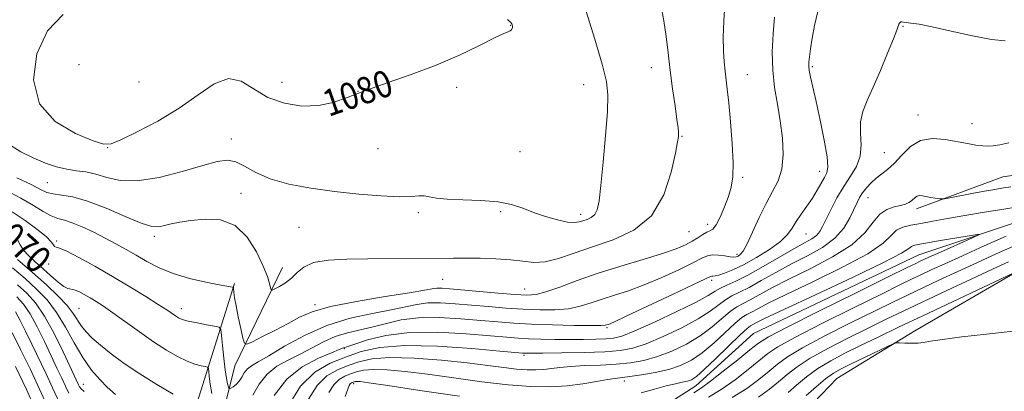
# Model space of a CAD drawing. Extents: x 2082300 to 2085200, y 357300 to 360200.
# Drawn here: x 2083095 to 2083391, y 357706 to 357818 of the extents above; entities that cross this region are included whole.
import ezdxf

# ---------------------------------------------------------------- set-up
doc = ezdxf.new("R2010")
doc.units = 0
doc.header["$MEASUREMENT"] = 0
for name, color, linetype, lineweight in [('DTM HARD BREAKLINE', 7, 'Continuous', 0), ('DTM SPOT ELEVATION', 2, 'Continuous', 13), ('INDEX CONTOUR', 41, 'Continuous', 13), ('INDEX CONTOUR LABEL', 244, 'Continuous', 0), ('INTERMEDIATE CONTOUR', 44, 'Continuous', 0)]:
    doc.layers.add(name, color=color, linetype=linetype, lineweight=lineweight)
doc.styles.add('Style-ITALICS', font='ITALICS.shx')

msp = doc.modelspace()

# ---------------------------------------------------------------- linework, layer by layer
at = {"layer": 'DTM HARD BREAKLINE'}
for points in [[(2083364.535, 357761.092, 1063.543), (2083390.45, 357770.71, 1065.072), (2083396.763, 357771.567, 1065.142), (2083406.417, 357770.868, 1065.142), (2083413.304, 357767.954, 1065.107), (2083416.657, 357764.576, 1065.142), (2083436.235, 357734.377, 1065.941), (2083438.055, 357732.783, 1065.976), (2083456.461, 357726.519, 1065.906)], [(2083465.15, 357718.29, 1064.78), (2083449.54, 357717.07, 1063.96), (2083432.5, 357725.21, 1063.34), (2083424.34, 357738.63, 1062.53), (2083412.61, 357752.65, 1061.14), (2083401.56, 357759.41, 1060.94), (2083365.24, 357747.25, 1058.98), (2083315.49, 357723.59, 1058.55), (2083298.16, 357707.83, 1059.17), (2083277.69, 357694.69, 1057.06), (2083238.5, 357688.32, 1054.67), (2083203.39, 357675.59, 1053.42), (2083169.13, 357647.78, 1053.42), (2083144.81, 357622.72, 1051.79), (2083125.88, 357599.91, 1049.49), (2083119.86, 357589.55, 1048.32)], [(2083173.73, 357743.39, 1076.84), (2083159.42, 357713.9, 1073.27), (2083147.9, 357667.71, 1065), (2083137.95, 357634.84, 1053.67)], [(2083464.82, 357710, 1071.82), (2083436.75, 357711.1, 1071.73), (2083427.48, 357714.74, 1071.06), (2083419.22, 357724.77, 1070.19), (2083405.82, 357743.35, 1069.62), (2083397.22, 357743.65, 1067.89), (2083363.99, 357724.38, 1069.62), (2083340.53, 357710.01, 1071.15), (2083328.97, 357698.03, 1071.63), (2083276.81, 357662.66, 1079.01), (2083276.8, 357662.73, 1078.92), (2083245.847, 357649.711, 1081.981), (2083235.379, 357641.996, 1081.912), (2083223.196, 357634.112, 1080.089)], [(2083134.51, 357653.76, 1058.98), (2083147.63, 357701.2, 1067.96), (2083159.33, 357738.6, 1074.19)]]:
    msp.add_polyline3d(points, dxfattribs=at)
at = {"layer": 'DTM SPOT ELEVATION'}
for p in [(2083242.384, 357816.263, 1080.043), (2083360.42, 357815.91, 1067.889), (2083112.523, 357804.447, 1081.866), (2083284.718, 357803.506, 1076.664), (2083333.2, 357803.79, 1069.78), (2083130.631, 357799.165, 1081.227), (2083173.6, 357799.136, 1080.716), (2083313.667, 357801.444, 1073.191), (2083196.47, 357796.34, 1080), (2083226.15, 357797.6, 1079.659), (2083264.33, 357798.37, 1078.735), (2083364.987, 357789.238, 1066.581), (2083381.263, 357786.636, 1066.701), (2083158.33, 357782.1, 1078.714), (2083293.93, 357782.83, 1075.91), (2083121.14, 357779.47, 1079.965), (2083202.461, 357779.193, 1079.008), (2083245.241, 357778.297, 1079.174), (2083354.877, 357777.938, 1066.891), (2083312.241, 357770.512, 1073.726), (2083335.38, 357772.32, 1070.648), (2083102.979, 357768.887, 1077.01), (2083161.243, 357765.743, 1076.574), (2083349.97, 357764.38, 1065.21), (2083214.68, 357759.9, 1077.71), (2083239.383, 357760.202, 1077.696), (2083263.46, 357759.41, 1078.497), (2083178.69, 357755.49, 1077.203), (2083301.68, 357756.41, 1074.5), (2083135.17, 357752.77, 1075.668), (2083296.02, 357754.22, 1075.12), (2083331.32, 357753.54, 1069.11), (2083105.82, 357751.43, 1072.23), (2083310.505, 357747.356, 1072.363), (2083103.44, 357744.49, 1071.5), (2083221.91, 357739.88, 1075.21), (2083246.64, 357736.96, 1074.9), (2083302.9, 357739.52, 1069.6), (2083112.54, 357731.13, 1069.01), (2083143.35, 357731.09, 1072.56), (2083183.52, 357732.25, 1074.29), (2083271.42, 357725.37, 1069.8), (2083192.32, 357719.06, 1067.86), (2083246.38, 357717.03, 1065.72), (2083113.79, 357708.27, 1064.7), (2083195.15, 357708.46, 1059.59), (2083276.65, 357709.34, 1061.53)]:
    msp.add_point(p, dxfattribs=at)
at = {"layer": 'INDEX CONTOUR'}
for points in [[(2083164.797, 357705.008, 1070), (2083166.771, 357708.338, 1070), (2083169.0999, 357711.368, 1070), (2083172.072, 357713.72, 1070), (2083175.504, 357715.6, 1070), (2083179.0959, 357717.354, 1070), (2083186.094, 357721.084, 1070), (2083189.634, 357722.657, 1070), (2083193.314, 357723.788, 1070), (2083201.019, 357725.556, 1070), (2083205.04, 357726.637, 1070), (2083209.48, 357727.677, 1070), (2083214.7031, 357728.343, 1070), (2083220.878, 357728.405, 1070), (2083227.401, 357728.036, 1070), (2083233.477, 357727.511, 1070), (2083238.589, 357727.053, 1070), (2083243.345, 357726.692, 1070), (2083248.633, 357726.408, 1070), (2083254.972, 357726.187, 1070), (2083261.401, 357726.034, 1070), (2083266.589, 357725.962, 1070), (2083269.569, 357725.975, 1070), (2083270.847, 357726.047, 1070), (2083271.29, 357726.1479, 1070), (2083271.801, 357726.337, 1070), (2083273.407, 357727.037, 1070), (2083277.17, 357728.759, 1070), (2083283.61, 357731.762, 1070), (2083291.097, 357735.278, 1070), (2083297.459, 357738.282, 1070), (2083301.075, 357740.004, 1070), (2083302.524, 357740.681, 1070), (2083302.934, 357740.806, 1070), (2083303.2779, 357740.808, 1070), (2083303.91, 357740.875, 1070), (2083305.027, 357741.1339, 1070), (2083306.8, 357741.712, 1070), (2083309.285, 357742.722, 1070), (2083312.51, 357744.277, 1070), (2083316.379, 357746.413, 1070), (2083320.307, 357748.855, 1070), (2083323.583, 357751.249, 1070), (2083325.717, 357753.342, 1070), (2083327.092, 357755.265, 1070), (2083328.31, 357757.251, 1070), (2083329.833, 357759.47, 1070), (2083331.557, 357761.861, 1070), (2083333.24, 357764.303, 1070), (2083334.681, 357766.667, 1070), (2083336.814, 357770.532, 1070), (2083337.529, 357771.89, 1070), (2083337.863, 357773.637, 1070), (2083337.64, 357776.724, 1070), (2083336.772, 357781.724, 1070), (2083335.532, 357787.707, 1070), (2083334.282, 357793.364, 1070), (2083333.3169, 357797.659, 1070), (2083332.66, 357800.64, 1070), (2083332.263, 357802.627, 1070), (2083332.086, 357803.974, 1070), (2083332.099, 357805.178, 1070), (2083332.277, 357806.771, 1070), (2083332.607, 357809.17, 1070), (2083333.119, 357812.342, 1070), (2083333.854, 357816.141, 1070), (2083334.815, 357820.343, 1070)], [(2083107.795, 357819.498, 1080), (2083103.088, 357814.601, 1080), (2083099.875, 357807.653, 1080), (2083098.837, 357799.845, 1080), (2083100.599, 357792.667, 1080), (2083105.337, 357787.3019, 1080), (2083111.427, 357783.709, 1080), (2083116.7989, 357781.537, 1080), (2083120.021, 357780.501, 1080), (2083122.21, 357780.577, 1080), (2083125.125, 357781.805, 1080), (2083130.036, 357784.169, 1080), (2083136.276, 357787.429, 1080), (2083142.692, 357791.29, 1080), (2083148.355, 357795.334, 1080), (2083153.221, 357798.659, 1080), (2083157.468, 357800.24, 1080), (2083161.316, 357799.435, 1080), (2083169.3971, 357794.557, 1080), (2083174.323, 357792.784, 1080), (2083179.557, 357791.974, 1080), (2083184.567, 357792.081, 1080), (2083189.037, 357793.028, 1080), (2083193.505, 357794.622, 1080), (2083198.722, 357796.638, 1080), (2083205.204, 357798.899, 1080), (2083212.522, 357801.407, 1080), (2083220.0089, 357804.214, 1080), (2083227.027, 357807.277, 1080), (2083233.053, 357810.192, 1080), (2083237.591, 357812.462, 1080), (2083240.329, 357813.7429, 1080), (2083241.694, 357814.304, 1080), (2083242.296, 357814.564, 1080), (2083242.645, 357814.866, 1080), (2083242.858, 357815.237, 1080), (2083242.9511, 357815.628, 1080), (2083242.943, 357815.9971, 1080), (2083242.856, 357816.338, 1080), (2083242.714, 357816.656, 1080)], [(2083242.714, 357816.656, 1080), (2083242.423, 357817.049, 1080), (2083241.418, 357817.992, 1080)], [(2083094.039, 357751.725, 1070), (2083094.803, 357750.245, 1070), (2083095.818, 357748.663, 1070), (2083097.395, 357746.926, 1070), (2083099.433, 357745.037, 1070), (2083101.725, 357743.018, 1070), (2083104.062, 357740.9359, 1070), (2083106.219, 357739.063, 1070), (2083107.969, 357737.721, 1070), (2083109.181, 357737.106, 1070), (2083111.12, 357736.712, 1070), (2083112.475, 357736.167, 1070), (2083114.108, 357735.321, 1070), (2083115.871, 357734.314, 1070), (2083117.695, 357733.214, 1070), (2083119.853, 357731.814, 1070), (2083122.7, 357729.838, 1070), (2083130.717, 357724.05, 1070), (2083134.989, 357721.066, 1070), (2083138.832, 357718.573, 1070), (2083142.173, 357716.638, 1070), (2083145.026, 357715.246, 1070), (2083147.397, 357714.36, 1070), (2083149.242, 357713.862, 1070), (2083150.506, 357713.615, 1070), (2083151.183, 357713.451, 1070), (2083151.46, 357713.089, 1070), (2083151.578, 357712.219, 1070), (2083151.741, 357710.608, 1070), (2083152.03, 357708.338, 1070), (2083152.494, 357705.567, 1070)], [(2083281.666, 357705.749, 1060), (2083285.687, 357706.87, 1060), (2083289.243, 357707.828, 1060), (2083292.002, 357708.485, 1060), (2083294.048, 357708.916, 1060), (2083295.57, 357709.252, 1060), (2083296.824, 357709.6869, 1060), (2083298.331, 357710.67, 1060), (2083300.6759, 357712.715, 1060), (2083304.184, 357716.0689, 1060), (2083311.476, 357723.193, 1060), (2083313.524, 357725.086, 1060), (2083314.58, 357725.918, 1060), (2083315.228, 357726.287, 1060), (2083316.199, 357726.799, 1060), (2083318.822, 357728.087, 1060), (2083324.574, 357730.796, 1060), (2083334.165, 357735.235, 1060), (2083345.225, 357740.382, 1060), (2083354.617, 357744.882, 1060), (2083360.003, 357747.706, 1060), (2083362.238, 357749.127, 1060), (2083362.978, 357749.741, 1060), (2083363.604, 357750.062, 1060), (2083364.411, 357750.263, 1060), (2083371.1781, 357751.439, 1060), (2083374.772, 357752.041, 1060), (2083381.695, 357753.178, 1060), (2083383.322, 357753.418, 1060), (2083383.298, 357753.23, 1060), (2083381.601, 357752.4551, 1060), (2083370.811, 357747.665, 1060), (2083368.218, 357746.495, 1060), (2083365.4251, 357745.199, 1060), (2083364.296, 357744.659, 1060), (2083361.7149, 357743.398, 1060), (2083356.028, 357740.6, 1060), (2083346.389, 357735.845, 1060), (2083335.183, 357730.2919, 1060), (2083325.6071, 357725.499, 1060), (2083319.958, 357722.556, 1060), (2083316.9549, 357720.701, 1060), (2083314.42, 357718.705, 1060), (2083310.719, 357715.698, 1060), (2083306.391, 357712.237, 1060), (2083302.516, 357709.233, 1060), (2083299.808, 357707.284, 1060), (2083297.504, 357705.719, 1060)], [(2083093.411, 357730.123, 1060), (2083094.832, 357727.541, 1060), (2083096.441, 357724.269, 1060), (2083098.303, 357720.374, 1060), (2083102.616, 357711.477, 1060), (2083104.603, 357707.286, 1060), (2083107.466, 357700.995, 1060)], [(2083393.622, 357724.243, 1070), (2083385.545, 357723.404, 1070), (2083378.165, 357722.561, 1070), (2083372.378, 357721.819, 1070), (2083368.764, 357721.261, 1070), (2083366.633, 357720.89, 1070), (2083364.982, 357720.6921, 1070), (2083363.048, 357720.642, 1070), (2083361.046, 357720.684, 1070), (2083359.431, 357720.752, 1070), (2083358.445, 357720.749, 1070), (2083357.455, 357720.449, 1070), (2083355.6139, 357719.597, 1070), (2083344.645, 357714.363, 1070), (2083341.813, 357712.968, 1070), (2083339.538, 357711.657, 1070), (2083337.189, 357709.957, 1070), (2083334.333, 357707.572, 1070), (2083331.327, 357704.914, 1070)], [(2083192.569, 357704.599, 1060), (2083193.404, 357706.822, 1060), (2083193.855, 357707.931, 1060), (2083194.131, 357708.413, 1060), (2083194.404, 357708.681, 1060), (2083194.697, 357708.854, 1060), (2083194.9949, 357708.975, 1060), (2083195.298, 357709.079, 1060), (2083195.664, 357709.1569, 1060), (2083196.166, 357709.193, 1060), (2083197.106, 357709.133, 1060), (2083199.705, 357708.787, 1060), (2083205.41, 357707.931, 1060), (2083215.059, 357706.461, 1060), (2083227.043, 357704.76, 1060)]]:
    msp.add_polyline3d(points, dxfattribs=at)
at = {"layer": 'INTERMEDIATE CONTOUR'}
for points in [[(2083090.513, 357766.648, 1074), (2083095.062, 357764.301, 1074), (2083098.813, 357762.113, 1074), (2083101.781, 357760.26, 1074), (2083104.152, 357758.914, 1074), (2083106.148, 357758.145, 1074), (2083108.132, 357757.62, 1074), (2083110.5, 357756.9, 1074), (2083113.523, 357755.663, 1074), (2083116.956, 357754.041, 1074), (2083120.425, 357752.279, 1074), (2083123.646, 357750.568, 1074), (2083126.699, 357748.874, 1074), (2083129.749, 357747.108, 1074), (2083132.9761, 357745.223, 1074), (2083136.604, 357743.336, 1074), (2083140.8679, 357741.602, 1074), (2083145.815, 357740.156, 1074), (2083150.737, 357739.034, 1074), (2083154.734, 357738.249, 1074), (2083158.722, 357737.5039, 1074), (2083158.901, 357737.448, 1074), (2083158.982, 357737.265, 1074), (2083159.133, 357735.884, 1074), (2083159.355, 357734.32, 1074), (2083159.786, 357731.898, 1074), (2083160.459, 357728.585, 1074), (2083161.215, 357725.064, 1074), (2083161.847, 357722.192, 1074), (2083162.2869, 357720.6439, 1074), (2083163.035, 357720.365, 1074), (2083164.733, 357721.114, 1074), (2083167.784, 357722.6331, 1074), (2083171.633, 357724.587, 1074), (2083175.489, 357726.619, 1074), (2083178.8951, 357728.452, 1074), (2083182.735, 357730.108, 1074), (2083188.229, 357731.6841, 1074), (2083196.048, 357733.239, 1074), (2083204.66, 357734.667, 1074), (2083211.985, 357735.819, 1074), (2083216.489, 357736.587, 1074), (2083218.835, 357737.019, 1074), (2083220.236, 357737.201, 1074), (2083221.787, 357737.2041, 1074), (2083224.123, 357737.044, 1074), (2083238.672, 357735.743, 1074), (2083243.75, 357735.318, 1074), (2083247.307, 357735.111, 1074), (2083250.041, 357735.302, 1074), (2083253.04, 357736.079, 1074), (2083257.176, 357737.554, 1074), (2083262.461, 357739.526, 1074), (2083268.693, 357741.716, 1074), (2083275.559, 357743.874, 1074), (2083282.303, 357745.87, 1074), (2083288.0591, 357747.605, 1074), (2083292.195, 357749.019, 1074), (2083295.013, 357750.205, 1074), (2083297.052, 357751.297, 1074), (2083298.756, 357752.381, 1074), (2083300.207, 357753.349, 1074), (2083301.396, 357754.046, 1074), (2083302.348, 357754.437, 1074), (2083303.222, 357754.974, 1074), (2083304.214, 357756.229, 1074), (2083305.4491, 357758.579, 1074), (2083306.77, 357761.617, 1074), (2083307.95, 357764.738, 1074), (2083308.797, 357767.574, 1074), (2083309.265, 357770.704, 1074), (2083309.345, 357774.943, 1074), (2083309.058, 357780.752, 1074), (2083308.552, 357787.183, 1074), (2083308.008, 357792.934, 1074), (2083307.567, 357797.052, 1074), (2083306.915, 357802.482, 1074), (2083306.626, 357805.261, 1074), (2083306.412, 357808.589, 1074), (2083306.353, 357812.644, 1074), (2083306.516, 357817.441, 1074), (2083306.897, 357822.344, 1074)], [(2083090.944, 357780.761, 1078), (2083094.9971, 357778.243, 1078), (2083098.9, 357776.276, 1078), (2083102.483, 357774.766, 1078), (2083105.769, 357773.668, 1078), (2083108.826, 357772.947, 1078), (2083111.734, 357772.526, 1078), (2083114.616, 357772.147, 1078), (2083117.602, 357771.513, 1078), (2083120.882, 357770.485, 1078), (2083124.876, 357769.569, 1078), (2083130.062, 357769.435, 1078), (2083136.63, 357770.519, 1078), (2083143.61, 357772.327, 1078), (2083149.744, 357774.134, 1078), (2083154.113, 357775.321, 1078), (2083157.162, 357775.708, 1078), (2083159.677, 357775.22, 1078), (2083162.374, 357773.871, 1078), (2083165.703, 357772.021, 1078), (2083170.049, 357770.117, 1078), (2083175.66, 357768.522, 1078), (2083182.261, 357767.258, 1078), (2083189.441, 357766.26, 1078), (2083196.736, 357765.483, 1078), (2083203.466, 357764.9541, 1078), (2083208.895, 357764.718, 1078), (2083212.523, 357764.774, 1078), (2083214.79, 357764.934, 1078), (2083216.372, 357764.965, 1078), (2083217.927, 357764.7079, 1078), (2083220.05, 357764.295, 1078), (2083223.318, 357763.935, 1078), (2083228.044, 357763.759, 1078), (2083233.477, 357763.594, 1078), (2083238.601, 357763.19, 1078), (2083242.672, 357762.3681, 1078), (2083246.034, 357761.236, 1078), (2083249.3011, 357759.973, 1078), (2083252.896, 357758.7541, 1078), (2083256.474, 357757.743, 1078), (2083259.497, 357757.1, 1078), (2083261.5859, 357756.928, 1078), (2083263.005, 357757.11, 1078), (2083264.175, 357757.469, 1078), (2083265.417, 357757.885, 1078), (2083266.654, 357758.454, 1078), (2083267.706, 357759.326, 1078), (2083268.454, 357760.757, 1078), (2083269.021, 357763.422, 1078), (2083269.59, 357768.102, 1078), (2083270.282, 357775.139, 1078), (2083270.978, 357783.131, 1078), (2083271.501, 357790.235, 1078), (2083271.658, 357795.233, 1078), (2083271.2179, 357799.391, 1078), (2083269.935, 357804.597, 1078), (2083267.726, 357812.077, 1078), (2083265.148, 357820.4061, 1078)], [(2083093.835, 357770.3591, 1076), (2083098.1319, 357768.331, 1076), (2083100.982, 357766.905, 1076), (2083102.9, 357766.024, 1076), (2083104.736, 357765.526, 1076), (2083107.226, 357765.199, 1076), (2083110.642, 357764.6409, 1076), (2083115.135, 357763.403, 1076), (2083120.662, 357761.244, 1076), (2083126.373, 357758.7541, 1076), (2083131.221, 357756.7329, 1076), (2083134.461, 357755.776, 1076), (2083136.554, 357755.68, 1076), (2083138.265, 357756.0369, 1076), (2083140.262, 357756.508, 1076), (2083142.848, 357757.0141, 1076), (2083146.229, 357757.545, 1076), (2083150.475, 357757.974, 1076), (2083155.106, 357757.708, 1076), (2083159.503, 357756.038, 1076), (2083163.153, 357752.563, 1076), (2083165.969, 357748.121, 1076), (2083167.968, 357743.858, 1076), (2083169.202, 357740.6869, 1076), (2083169.86, 357738.599, 1076), (2083170.163, 357737.355, 1076), (2083170.344, 357736.739, 1076), (2083170.681, 357736.646, 1076), (2083171.462, 357736.996, 1076), (2083172.868, 357737.72, 1076), (2083174.657, 357738.794, 1076), (2083176.4779, 357740.204, 1076), (2083178.147, 357741.884, 1076), (2083180.149, 357743.557, 1076), (2083183.132, 357744.894, 1076), (2083187.561, 357745.657, 1076), (2083193.156, 357745.975, 1076), (2083199.4521, 357746.066, 1076), (2083225.191, 357746.276, 1076), (2083228.877, 357746.277, 1076), (2083233.2709, 357746.229, 1076), (2083237.985, 357746.079, 1076), (2083242.398, 357745.763, 1076), (2083246.077, 357745.293, 1076), (2083249.361, 357744.972, 1076), (2083252.778, 357745.174, 1076), (2083256.78, 357746.163, 1076), (2083261.515, 357747.756, 1076), (2083267.05, 357749.657, 1076), (2083273.294, 357751.748, 1076), (2083279.508, 357754.607, 1076), (2083284.7931, 357758.99, 1076), (2083288.469, 357765.244, 1076), (2083290.733, 357772.086, 1076), (2083292, 357777.826, 1076), (2083292.6501, 357781.215, 1076), (2083292.902, 357782.766, 1076), (2083292.941, 357783.436, 1076), (2083292.906, 357784.113, 1076), (2083292.761, 357785.427, 1076), (2083292.427, 357787.938, 1076), (2083291.858, 357792, 1076), (2083291.152, 357797.128, 1076), (2083290.437, 357802.628, 1076), (2083289.805, 357807.924, 1076), (2083289.189, 357812.914, 1076), (2083288.481, 357817.613, 1076), (2083287.661, 357822.01, 1076)], [(2083092.4111, 357760.15, 1072), (2083096.329, 357757.603, 1072), (2083099.891, 357755, 1072), (2083102.614, 357752.752, 1072), (2083104.173, 357751.176, 1072), (2083104.877, 357750.226, 1072), (2083105.197, 357749.76, 1072), (2083105.611, 357749.581, 1072), (2083106.644, 357749.266, 1072), (2083108.829, 357748.335, 1072), (2083112.513, 357746.445, 1072), (2083117.298, 357743.801, 1072), (2083122.5999, 357740.745, 1072), (2083127.857, 357737.612, 1072), (2083132.602, 357734.707, 1072), (2083136.3919, 357732.324, 1072), (2083138.929, 357730.671, 1072), (2083141.521, 357728.897, 1072), (2083142.424, 357728.341, 1072), (2083143.591, 357727.841, 1072), (2083145.399, 357727.328, 1072), (2083148.036, 357726.7609, 1072), (2083150.9309, 357726.213, 1072), (2083153.326, 357725.786, 1072), (2083154.665, 357725.462, 1072), (2083155.215, 357724.745, 1072), (2083155.448, 357723.021, 1072), (2083155.744, 357719.934, 1072), (2083156.131, 357716.156, 1072), (2083156.545, 357712.618, 1072), (2083156.928, 357710.056, 1072), (2083157.247, 357708.424, 1072), (2083157.476, 357707.483, 1072), (2083157.62, 357707.019, 1072), (2083157.809, 357706.931, 1072), (2083158.2071, 357707.14, 1072), (2083158.918, 357707.588, 1072), (2083159.817, 357708.281, 1072), (2083160.722, 357709.239, 1072), (2083161.5079, 357710.4471, 1072), (2083162.275, 357711.7401, 1072), (2083163.18, 357712.916, 1072), (2083164.43, 357713.892, 1072), (2083166.437, 357715.051, 1072), (2083169.661, 357716.899, 1072), (2083174.41, 357719.7311, 1072), (2083180.383, 357723.017, 1072), (2083187.124, 357726.018, 1072), (2083194.146, 357728.172, 1072), (2083200.824, 357729.623, 1072), (2083206.502, 357730.687, 1072), (2083214.158, 357732.3479, 1072), (2083217.469, 357732.772, 1072), (2083221.333, 357732.805, 1072), (2083225.7619, 357732.54, 1072), (2083230.619, 357732.1151, 1072), (2083235.759, 357731.6519, 1072), (2083241.008, 357731.217, 1072), (2083246.192, 357730.863, 1072), (2083251.1401, 357730.649, 1072), (2083255.721, 357730.668, 1072), (2083259.814, 357731.021, 1072), (2083263.373, 357731.764, 1072), (2083266.654, 357732.787, 1072), (2083269.992, 357733.932, 1072), (2083273.68, 357735.106, 1072), (2083277.855, 357736.453, 1072), (2083282.614, 357738.182, 1072), (2083287.903, 357740.39, 1072), (2083293.055, 357742.741, 1072), (2083297.255, 357744.79, 1072), (2083299.95, 357746.185, 1072), (2083301.644, 357746.959, 1072), (2083303.104, 357747.2349, 1072), (2083304.904, 357747.15, 1072), (2083306.834, 357746.8869, 1072), (2083308.494, 357746.6379, 1072), (2083309.589, 357746.56, 1072), (2083310.274, 357746.653, 1072), (2083310.813, 357746.883, 1072), (2083311.446, 357747.306, 1072), (2083312.319, 357748.345, 1072), (2083313.554, 357750.514, 1072), (2083315.221, 357754.0961, 1072), (2083317.1851, 357758.451, 1072), (2083319.2571, 357762.706, 1072), (2083321.243, 357766.242, 1072), (2083322.908, 357769.459, 1072), (2083324.013, 357773.0121, 1072), (2083324.387, 357777.381, 1072), (2083324.154, 357782.343, 1072), (2083323.508, 357787.501, 1072), (2083322.651, 357792.554, 1072), (2083321.82, 357797.591, 1072), (2083321.257, 357802.801, 1072), (2083321.14, 357808.269, 1072), (2083321.368, 357813.688, 1072), (2083321.775, 357818.6499, 1072)], [(2083171.267, 357704.937, 1068), (2083175.021, 357709.819, 1068), (2083179.715, 357713.549, 1068), (2083184.572, 357716.148, 1068), (2083188.531, 357717.81, 1068), (2083190.819, 357718.734, 1068), (2083192.144, 357719.295, 1068), (2083193.419, 357719.705, 1068), (2083195.537, 357720.425, 1068), (2083199.316, 357721.663, 1068), (2083204.803, 357723.006, 1068), (2083211.936, 357723.914, 1068), (2083220.423, 357724.005, 1068), (2083229.04, 357723.532, 1068), (2083236.334, 357722.906, 1068), (2083241.297, 357722.456, 1068), (2083244.703, 357722.187, 1068), (2083247.7751, 357722.022, 1068), (2083251.471, 357721.899, 1068), (2083255.693, 357721.812, 1068), (2083260.082, 357721.7711, 1068), (2083264.294, 357721.78, 1068), (2083268.0509, 357721.837, 1068), (2083271.092, 357721.936, 1068), (2083273.395, 357722.143, 1068), (2083275.891, 357722.809, 1068), (2083279.754, 357724.3571, 1068), (2083285.6711, 357727.006, 1068), (2083292.403, 357730.166, 1068), (2083298.227, 357733.041, 1068), (2083301.883, 357735.032, 1068), (2083303.964, 357736.306, 1068), (2083305.524, 357737.227, 1068), (2083307.476, 357738.145, 1068), (2083310.162, 357739.362, 1068), (2083313.783, 357741.167, 1068), (2083318.368, 357743.7039, 1068), (2083327.623, 357749.045, 1068), (2083330.824, 357750.82, 1068), (2083332.981, 357752.046, 1068), (2083334.405, 357753.07, 1068), (2083335.406, 357754.224, 1068), (2083336.285, 357755.773, 1068), (2083337.339, 357757.968, 1068), (2083338.796, 357760.941, 1068), (2083340.597, 357764.363, 1068), (2083342.615, 357767.787, 1068), (2083344.679, 357770.888, 1068), (2083346.46, 357773.832, 1068), (2083347.5881, 357776.906, 1068), (2083347.855, 357780.303, 1068), (2083347.695, 357783.839, 1068), (2083347.705, 357787.237, 1068), (2083348.362, 357790.359, 1068), (2083349.664, 357793.6359, 1068), (2083351.488, 357797.639, 1068), (2083353.663, 357802.66, 1068), (2083355.826, 357807.877, 1068), (2083357.563, 357812.188, 1068), (2083358.576, 357814.783, 1068), (2083359.22, 357816.537, 1068), (2083359.374, 357816.877, 1068), (2083359.5571, 357817.126, 1068), (2083359.784, 357817.262, 1068), (2083360.091, 357817.2739, 1068), (2083360.6, 357817.197, 1068), (2083361.455, 357817.08, 1068), (2083362.86, 357816.9259, 1068), (2083365.279, 357816.567, 1068), (2083369.234, 357815.793, 1068), (2083374.938, 357814.509, 1068), (2083381.342, 357813.085, 1068), (2083387.089, 357812.007, 1068), (2083391.194, 357811.545, 1068)], [(2083175.483, 357701.741, 1066), (2083179.221, 357707.728, 1066), (2083183.49, 357711.92, 1066), (2083188.069, 357714.617, 1066), (2083192.728, 357716.511, 1066), (2083197.443, 357718.135, 1066), (2083203.033, 357719.377, 1066), (2083210.523, 357719.966, 1066), (2083220.369, 357719.748, 1066), (2083230.729, 357719.046, 1066), (2083239.192, 357718.301, 1066), (2083245.954, 357717.684, 1066), (2083246.551, 357717.6431, 1066), (2083247.155, 357717.63, 1066), (2083248.7201, 357717.636, 1066), (2083252.101, 357717.6751, 1066), (2083257.745, 357717.762, 1066), (2083264.479, 357717.907, 1066), (2083270.728, 357718.12, 1066), (2083275.372, 357718.456, 1066), (2083279.127, 357719.1529, 1066), (2083283.167, 357720.498, 1066), (2083288.299, 357722.652, 1066), (2083293.865, 357725.289, 1066), (2083298.839, 357727.96, 1066), (2083302.459, 357730.291, 1066), (2083307.012, 357733.718, 1066), (2083308.988, 357734.88, 1066), (2083311.266, 357736.001, 1066), (2083314.144, 357737.447, 1066), (2083317.826, 357739.478, 1066), (2083322.149, 357741.917, 1066), (2083326.861, 357744.4829, 1066), (2083331.678, 357746.969, 1066), (2083336.192, 357749.486, 1066), (2083339.9639, 357752.223, 1066), (2083342.678, 357755.271, 1066), (2083344.502, 357758.325, 1066), (2083346.624, 357762.955, 1066), (2083347.417, 357764.465, 1066), (2083348.312, 357765.845, 1066), (2083349.467, 357767.35, 1066), (2083350.855, 357768.9001, 1066), (2083352.4, 357770.333, 1066), (2083355.841, 357772.918, 1066), (2083357.828, 357774.738, 1066), (2083360.076, 357777.22, 1066), (2083362.687, 357779.78, 1066), (2083365.767, 357781.64, 1066), (2083369.343, 357782.246, 1066), (2083373.1189, 357781.931, 1066), (2083379.831, 357780.663, 1066), (2083382.4, 357780.25, 1066), (2083384.441, 357779.993, 1066), (2083386.042, 357779.888, 1066), (2083387.594, 357779.978, 1066), (2083389.567, 357780.32, 1066), (2083392.26, 357780.922, 1066)], [(2083181.607, 357703.804, 1064), (2083184.191, 357707.956, 1064), (2083187.128, 357710.84, 1064), (2083190.279, 357712.696, 1064), (2083193.483, 357713.999, 1064), (2083196.741, 357715.115, 1064), (2083200.677, 357715.961, 1064), (2083206.078, 357716.344, 1064), (2083213.372, 357716.14, 1064), (2083221.566, 357715.522, 1064), (2083229.313, 357714.732, 1064), (2083235.555, 357713.982, 1064), (2083240.389, 357713.357, 1064), (2083244.203, 357712.91, 1064), (2083247.346, 357712.683, 1064), (2083250.021, 357712.657, 1064), (2083252.392, 357712.801, 1064), (2083254.669, 357713.075, 1064), (2083257.227, 357713.404, 1064), (2083260.485, 357713.702, 1064), (2083264.698, 357713.916, 1064), (2083269.458, 357714.107, 1064), (2083274.195, 357714.364, 1064), (2083278.485, 357714.786, 1064), (2083282.505, 357715.5, 1064), (2083286.581, 357716.639, 1064), (2083290.927, 357718.297, 1064), (2083295.327, 357720.412, 1064), (2083299.452, 357722.878, 1064), (2083303.034, 357725.55, 1064), (2083308.5, 357730.21, 1064), (2083310.5, 357731.615, 1064), (2083312.371, 357732.64, 1064), (2083314.505, 357733.727, 1064), (2083321.04, 357737.307, 1064), (2083326.099, 357739.92, 1064), (2083332.514, 357743.075, 1064), (2083339.263, 357746.595, 1064), (2083345.0529, 357750.261, 1064), (2083348.951, 357753.838, 1064), (2083351.462, 357757.006, 1064), (2083353.453, 357759.429, 1064), (2083355.594, 357760.888, 1064), (2083357.782, 357761.642, 1064), (2083359.72, 357762.07, 1064), (2083361.1821, 357762.485, 1064), (2083362.231, 357762.955, 1064), (2083363.002, 357763.481, 1064), (2083364.181, 357764.562, 1064), (2083364.7639, 357764.914, 1064), (2083365.453, 357765.023, 1064), (2083366.324, 357764.9381, 1064), (2083368.845, 357764.506, 1064), (2083371.393, 357764.104, 1064), (2083372.102, 357764.023, 1064), (2083372.926, 357764.101, 1064), (2083374.57, 357764.403, 1064), (2083381.204, 357765.656, 1064), (2083384.945, 357766.345, 1064), (2083388.1211, 357766.906, 1064), (2083390.726, 357767.336, 1064), (2083392.902, 357767.66, 1064)], [(2083187.731, 357705.868, 1062), (2083189.161, 357708.185, 1062), (2083190.766, 357709.761, 1062), (2083192.488, 357710.775, 1062), (2083194.239, 357711.487, 1062), (2083196.019, 357712.097, 1062), (2083198.171, 357712.559, 1062), (2083201.122, 357712.7681, 1062), (2083205.239, 357712.6369, 1062), (2083210.635, 357712.1551, 1062), (2083217.362, 357711.332, 1062), (2083225.307, 357710.222, 1062), (2083233.716, 357709.058, 1062), (2083241.672, 357708.12, 1062), (2083248.469, 357707.628, 1062), (2083254.254, 357707.572, 1062), (2083259.383, 357707.884, 1062), (2083264.109, 357708.473, 1062), (2083268.253, 357709.162, 1062), (2083271.533, 357709.749, 1062), (2083273.849, 357710.098, 1062), (2083278.284, 357710.618, 1062), (2083281.782, 357711.12, 1062), (2083285.906, 357711.847, 1062), (2083289.994, 357712.78, 1062), (2083293.555, 357713.943, 1062), (2083296.789, 357715.535, 1062), (2083300.064, 357717.796, 1062), (2083303.609, 357720.8099, 1062), (2083309.988, 357726.701, 1062), (2083312.012, 357728.35, 1062), (2083313.476, 357729.279, 1062), (2083314.8669, 357730.007, 1062), (2083316.741, 357731.025, 1062), (2083319.931, 357732.697, 1062), (2083325.337, 357735.358, 1062), (2083333.339, 357739.155, 1062), (2083342.244, 357743.488, 1062), (2083349.835, 357747.572, 1062), (2083354.489, 357750.773, 1062), (2083356.947, 357753.078, 1062), (2083358.542, 357754.625, 1062), (2083360.396, 357755.5739, 1062), (2083362.785, 357756.1709, 1062), (2083365.778, 357756.68, 1062), (2083369.442, 357757.32, 1062), (2083373.849, 357758.114, 1062), (2083379.072, 357759.04, 1062), (2083385.004, 357760.0499, 1062), (2083390.814, 357761.0109, 1062), (2083395.488, 357761.765, 1062)], [(2083391.542, 357752.862, 1062), (2083384.879, 357749.905, 1062), (2083378.35, 357746.981, 1062), (2083373.054, 357744.57, 1062), (2083368.968, 357742.675, 1062), (2083365.788, 357741.179, 1062), (2083363.036, 357739.872, 1062), (2083359.537, 357738.181, 1062), (2083353.944, 357735.444, 1062), (2083345.531, 357731.297, 1062), (2083336.061, 357726.569, 1062), (2083327.923, 357722.391, 1062), (2083322.833, 357719.559, 1062), (2083319.829, 357717.543, 1062), (2083313.917, 357712.738, 1062), (2083309.911, 357709.647, 1062), (2083305.796, 357706.772, 1062), (2083301.947, 357704.478, 1062)], [(2083393.531, 357749.75, 1064), (2083388.532, 357747.527, 1064), (2083382.889, 357744.97, 1064), (2083377.001, 357742.252, 1064), (2083371.284, 357739.578, 1064), (2083361.776, 357735.0839, 1064), (2083357.36, 357732.964, 1064), (2083351.86, 357730.289, 1064), (2083344.6729, 357726.748, 1064), (2083336.939, 357722.845, 1064), (2083330.24, 357719.282, 1064), (2083325.708, 357716.563, 1064), (2083322.704, 357714.386, 1064), (2083320.142, 357712.251, 1064), (2083317.115, 357709.777, 1064), (2083313.431, 357707.058, 1064), (2083309.076, 357704.311, 1064)], [(2083094.001, 357745.818, 1068), (2083098.545, 357741.89, 1068), (2083102.703, 357738.175, 1068), (2083106.219, 357734.839, 1068), (2083108.934, 357731.967, 1068), (2083110.783, 357729.599, 1068), (2083113.253, 357725.818, 1068), (2083114.661, 357724.062, 1068), (2083116.517, 357722.183, 1068), (2083118.989, 357720.027, 1068), (2083122.207, 357717.482, 1068), (2083126.16, 357714.604, 1068), (2083130.797, 357711.489, 1068), (2083135.934, 357708.287, 1068), (2083140.841, 357705.37, 1068)], [(2083092.505, 357743.346, 1066), (2083096.286, 357740.077, 1066), (2083099.763, 357736.927, 1066), (2083102.9051, 357733.664, 1066), (2083105.775, 357729.9279, 1066), (2083108.445, 357725.512, 1066), (2083111.0271, 357720.806, 1066), (2083113.64, 357716.3501, 1066), (2083116.337, 357712.595, 1066), (2083118.896, 357709.637, 1066), (2083121.029, 357707.484, 1066), (2083123.471, 357705.215, 1066)], [(2083392.185, 357745.148, 1066), (2083387.427, 357742.959, 1066), (2083380.949, 357739.934, 1066), (2083373.599, 357736.481, 1066), (2083360.516, 357730.296, 1066), (2083355.182, 357727.747, 1066), (2083349.776, 357725.133, 1066), (2083343.815, 357722.2, 1066), (2083337.817, 357719.121, 1066), (2083332.556, 357716.174, 1066), (2083328.583, 357713.5659, 1066), (2083325.578, 357711.2289, 1066), (2083323.003, 357709.024, 1066), (2083320.313, 357706.816, 1066), (2083316.951, 357704.469, 1066)], [(2083393.592, 357741.707, 1068), (2083366.459, 357728.92, 1068), (2083359.132, 357725.45, 1068), (2083352.989, 357722.523, 1068), (2083347.692, 357719.977, 1068), (2083342.957, 357717.652, 1068), (2083338.695, 357715.398, 1068), (2083334.872, 357713.065, 1068), (2083331.458, 357710.569, 1068), (2083328.453, 357708.071, 1068), (2083325.863, 357705.797, 1068)], [(2083094.026, 357738.2641, 1064), (2083096.808, 357735.714, 1064), (2083099.464, 357732.767, 1064), (2083102.186, 357728.829, 1064), (2083105.066, 357723.613, 1064), (2083107.803, 357718.037, 1064), (2083112.4219, 357708.124, 1064), (2083112.7, 357707.571, 1064), (2083113.175, 357706.955, 1064), (2083114.112, 357706.098, 1064)], [(2083093.823, 357734.566, 1062), (2083095.786, 357732.387, 1062), (2083097.799, 357729.476, 1062), (2083099.949, 357725.577, 1062), (2083102.122, 357721.153, 1062), (2083104.1499, 357716.849, 1062), (2083105.895, 357713.184, 1062), (2083107.343, 357710.173, 1062), (2083108.512, 357707.705, 1062), (2083109.448, 357705.673, 1062)], [(2083092.457, 357723.899, 1058), (2083094.9649, 357718.7861, 1058), (2083097.889, 357712.781, 1058), (2083100.693, 357706.8679, 1058), (2083102.944, 357701.875, 1058)], [(2083093.403, 357713.6301, 1056), (2083096.698, 357706.723, 1056), (2083099.24, 357701.129, 1056)]]:
    msp.add_polyline3d(points, dxfattribs=at)

# ---------------------------------------------------------------- texts
at = {"layer": 'INDEX CONTOUR LABEL', "style": 'Style-ITALICS', "width": 0.875}
for s, rotation, p in [('1080', 19, (2083187.629, 357788.672, 1080)), ('1070', 318.200001, (2083083.747, 357755.258, 1070))]:
    msp.add_text(s, height=8, rotation=rotation, dxfattribs=at).set_placement(p)

doc.saveas('drawing.dxf')
